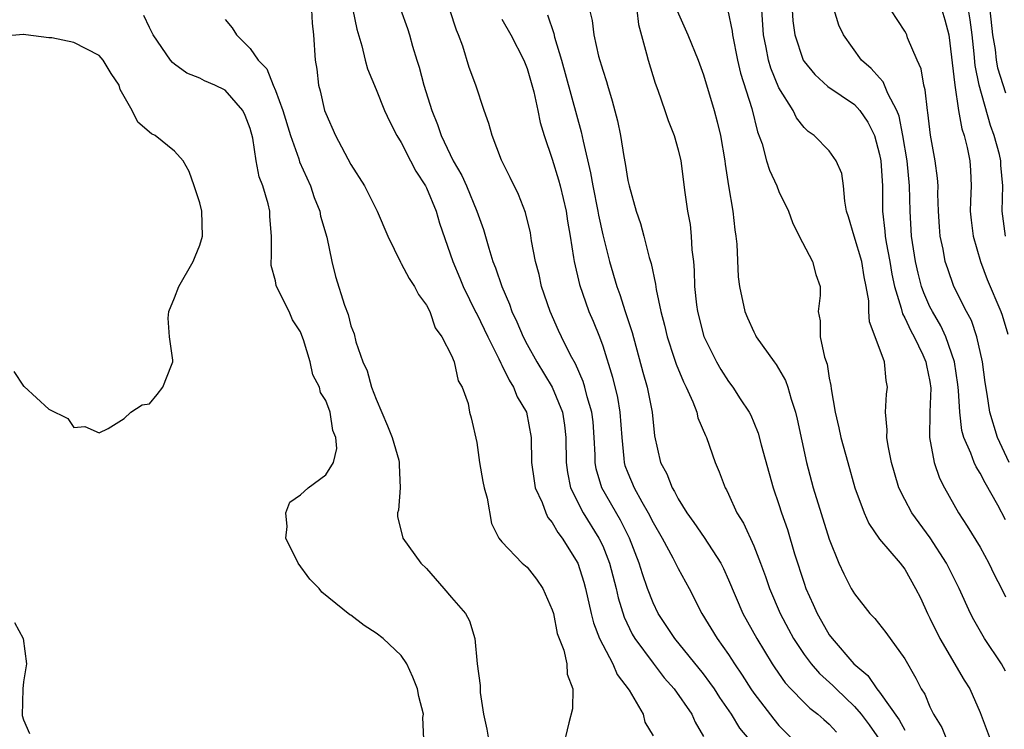
# Model space of a CAD drawing. Units: inches. Extents: x 2571000 to 2574000, y 1518000 to 1521000.
# Drawn here: x 2572919 to 2572997, y 1518172 to 1518228 of the extents above; entities that cross this region are included whole.
import ezdxf

# ---------------------------------------------------------------- set-up
doc = ezdxf.new("R2010")
doc.units = ezdxf.units.IN
doc.header["$MEASUREMENT"] = 0
doc.layers.add('LD25711518_2ft', color=254, linetype='Continuous')

msp = doc.modelspace()

# ---------------------------------------------------------------- linework, layer by layer
at = {"layer": 'LD25711518_2ft'}
for points, elevation in [([(2572948.952, 1518229.048), (2572949.5, 1518227.5), (2572949.668, 1518227), (2572949.9, 1518226.1), (2572950.234, 1518225), (2572950.428, 1518224.428), (2572950.799, 1518223), (2572951.429, 1518221), (2572951.888, 1518219.888), (2572952.176, 1518219), (2572953.134, 1518217), (2572953.815, 1518215.814), (2572954.18, 1518215), (2572955.001, 1518213), (2572955.527, 1518211.527), (2572955.949, 1518210.051), (2572956.285, 1518209), (2572956.494, 1518208.494), (2572956.978, 1518207), (2572957.596, 1518205.596), (2572957.797, 1518205), (2572958.192, 1518204.193), (2572958.68, 1518203), (2572959, 1518202.38), (2572959.762, 1518201), (2572960.984, 1518199), (2572961.811, 1518197), (2572961.965, 1518195.965), (2572962.085, 1518195), (2572962.095, 1518193), (2572962.203, 1518192.203), (2572962.45, 1518191), (2572963.463, 1518189), (2572964.704, 1518187), (2572965, 1518186.369), (2572965.546, 1518185), (2572966.073, 1518183), (2572966.236, 1518182.236), (2572966.7, 1518180.7), (2572967.355, 1518179.355), (2572967.567, 1518179), (2572969, 1518177.044), (2572969.893, 1518175.893), (2572970.685, 1518175), (2572972.085, 1518173), (2572972.354, 1518172.354), (2572973, 1518171.221)], 8210), ([(2572950.799, 1518171), (2572950.72, 1518172.72), (2572950.765, 1518173), (2572950.396, 1518174.396), (2572950.298, 1518175), (2572949.931, 1518175.931), (2572949.446, 1518177), (2572949, 1518177.674), (2572947.567, 1518179), (2572947, 1518179.447), (2572946.046, 1518180.047), (2572945, 1518180.855), (2572944.905, 1518180.905), (2572942.692, 1518182.692), (2572942.473, 1518183), (2572941.739, 1518183.739), (2572940.806, 1518185), (2572939.824, 1518187), (2572939.929, 1518187.929), (2572939.826, 1518189), (2572940.157, 1518189.843), (2572941, 1518190.433), (2572941.592, 1518191), (2572943, 1518192.02), (2572943.628, 1518193), (2572943.875, 1518194.125), (2572943.811, 1518195), (2572943.562, 1518195.562), (2572943.341, 1518197), (2572943, 1518197.948), (2572942.573, 1518198.573), (2572942.505, 1518199), (2572941.975, 1518199.976), (2572941.76, 1518201), (2572941.242, 1518202.758), (2572941.112, 1518203.112), (2572941, 1518203.382), (2572940.357, 1518204.357), (2572940.083, 1518205), (2572939.098, 1518207), (2572939.075, 1518207.076), (2572939, 1518207.454), (2572938.675, 1518208.675), (2572938.672, 1518209), (2572938.704, 1518209.296), (2572938.702, 1518211), (2572938.568, 1518212.568), (2572938.553, 1518213), (2572938.415, 1518213.585), (2572938, 1518215), (2572937.722, 1518215.723), (2572937.474, 1518217), (2572937.215, 1518218.785), (2572937, 1518219.564), (2572936.598, 1518220.599), (2572936.426, 1518221), (2572935, 1518222.604), (2572934.196, 1518223), (2572933.358, 1518223.358), (2572933, 1518223.572), (2572931.967, 1518223.967), (2572931, 1518224.673), (2572930.82, 1518224.82), (2572930.676, 1518225), (2572929.298, 1518227), (2572929, 1518227.586), (2572928.552, 1518228.553)], 8218), ([(2572941.872, 1518229), (2572941.93, 1518227.93), (2572942.025, 1518227), (2572942.172, 1518225), (2572942.283, 1518224.283), (2572942.435, 1518223), (2572942.566, 1518222.566), (2572942.913, 1518221), (2572943, 1518220.75), (2572943.782, 1518219), (2572945, 1518216.709), (2572946.077, 1518215), (2572947.082, 1518213), (2572947.927, 1518211), (2572948.932, 1518208.932), (2572949, 1518208.841), (2572949.63, 1518207.63), (2572950.056, 1518207), (2572950.357, 1518206.356), (2572951, 1518205.525), (2572951.267, 1518205), (2572951.701, 1518203.701), (2572952.226, 1518203), (2572953, 1518201.503), (2572953.206, 1518201), (2572953.509, 1518199.509), (2572953.834, 1518199), (2572954.307, 1518197.693), (2572954.432, 1518197), (2572954.554, 1518196.554), (2572955, 1518194.606), (2572955.224, 1518193), (2572955.485, 1518191.485), (2572955.585, 1518191), (2572955.835, 1518190.165), (2572956.165, 1518188.165), (2572956.751, 1518187), (2572957, 1518186.692), (2572958.592, 1518185), (2572959, 1518184.687), (2572959.74, 1518183.74), (2572960.256, 1518183), (2572961, 1518181.303), (2572961.085, 1518181), (2572961.398, 1518179.397), (2572961.916, 1518178.084), (2572962.161, 1518177), (2572962.184, 1518176.184), (2572962.639, 1518175), (2572962.591, 1518173.409), (2572962.311, 1518172.311), (2572961.804, 1518170.195)], 8214), ([(2572945.162, 1518229), (2572945.458, 1518227.458), (2572945.859, 1518226.141), (2572946.126, 1518225), (2572946.308, 1518224.308), (2572947, 1518222.651), (2572947.661, 1518221), (2572948.082, 1518220.081), (2572948.654, 1518219), (2572949, 1518218.446), (2572949.743, 1518217), (2572950.157, 1518216.158), (2572950.917, 1518215), (2572951, 1518214.834), (2572951.763, 1518213), (2572952.038, 1518212.038), (2572953.1, 1518209), (2572953.665, 1518207.665), (2572953.929, 1518207), (2572954.935, 1518204.935), (2572955, 1518204.827), (2572955.871, 1518203), (2572956.754, 1518201.246), (2572956.899, 1518200.898), (2572957, 1518200.74), (2572957.559, 1518199.559), (2572957.929, 1518199), (2572958.219, 1518198.219), (2572958.943, 1518197), (2572959.309, 1518195), (2572959.346, 1518193), (2572959.551, 1518191.551), (2572959.646, 1518191), (2572960.185, 1518189.815), (2572960.486, 1518189), (2572960.645, 1518188.645), (2572961, 1518188.237), (2572961.44, 1518187.44), (2572961.777, 1518187), (2572963.016, 1518185), (2572963.493, 1518183.493), (2572963.633, 1518183), (2572964.081, 1518181), (2572964.267, 1518180.267), (2572964.758, 1518179), (2572965, 1518178.501), (2572965.809, 1518177), (2572966.152, 1518176.152), (2572967.106, 1518174.894), (2572968.21, 1518173), (2572968.359, 1518172.359), (2572969, 1518171.275)], 8212), ([(2572976.64, 1518171), (2572975.892, 1518171.892), (2572975.225, 1518173), (2572974.316, 1518174.316), (2572973.883, 1518175), (2572973.525, 1518175.525), (2572973, 1518176.203), (2572970.727, 1518179), (2572970.051, 1518180.051), (2572969.417, 1518181), (2572969, 1518181.853), (2572968.565, 1518183), (2572968.157, 1518184.157), (2572967.911, 1518185), (2572967.128, 1518187), (2572966.419, 1518188.419), (2572964.943, 1518191), (2572964.491, 1518192.491), (2572964.4, 1518193), (2572964.397, 1518193.603), (2572964.331, 1518195), (2572964.232, 1518196.232), (2572964.146, 1518197), (2572963.767, 1518198.233), (2572963.578, 1518199), (2572963.449, 1518199.449), (2572962.839, 1518200.839), (2572962.456, 1518201.544), (2572961.739, 1518203), (2572961.502, 1518203.502), (2572960.841, 1518205), (2572960.151, 1518207), (2572959.948, 1518207.948), (2572959.663, 1518209), (2572959.357, 1518210.643), (2572959.257, 1518211.257), (2572958.874, 1518212.873), (2572958.307, 1518214.308), (2572957.664, 1518215.663), (2572956.967, 1518217.033), (2572956.211, 1518219), (2572955.965, 1518219.966), (2572955.584, 1518221), (2572954.927, 1518223), (2572954.405, 1518224.405), (2572953.899, 1518226.1), (2572953.556, 1518227), (2572953.38, 1518227.38), (2572952.859, 1518229)], 8208), ([(2572957, 1518228.246), (2572957.709, 1518227), (2572958.739, 1518225), (2572959, 1518224.333), (2572959.529, 1518222.471), (2572959.853, 1518221), (2572960.044, 1518220.044), (2572960.359, 1518219), (2572961, 1518217.111), (2572961.492, 1518215.493), (2572961.617, 1518215), (2572962.089, 1518213), (2572962.203, 1518212.203), (2572962.417, 1518211), (2572962.693, 1518209.307), (2572962.731, 1518209), (2572963.15, 1518207.15), (2572963.9, 1518205), (2572964.236, 1518204.236), (2572964.739, 1518203), (2572965, 1518202.29), (2572965.781, 1518199.781), (2572966.171, 1518198.172), (2572966.371, 1518197), (2572966.509, 1518195), (2572966.69, 1518193.311), (2572966.706, 1518193), (2572966.771, 1518192.771), (2572967, 1518192.183), (2572967.502, 1518191), (2572968.109, 1518189.891), (2572968.625, 1518189), (2572969, 1518188.24), (2572969.716, 1518187), (2572970.574, 1518185.426), (2572971, 1518184.565), (2572971.862, 1518183), (2572972.885, 1518181), (2572974.093, 1518179), (2572975, 1518177.731), (2572975.47, 1518177), (2572976.092, 1518176.092), (2572976.766, 1518175), (2572977, 1518174.658), (2572978.593, 1518172.593), (2572979, 1518172.104), (2572980.088, 1518171)], 8206), ([(2572960.608, 1518228.608), (2572961.109, 1518227.109), (2572961.176, 1518226.824), (2572961.742, 1518225), (2572963.301, 1518219.302), (2572963.443, 1518218.557), (2572964.043, 1518216.043), (2572964.219, 1518215), (2572964.617, 1518213), (2572964.669, 1518212.669), (2572965, 1518211.117), (2572965.543, 1518209), (2572966.12, 1518207), (2572966.358, 1518206.358), (2572966.782, 1518205), (2572966.844, 1518204.844), (2572967.334, 1518203.333), (2572968.197, 1518200.197), (2572968.544, 1518199), (2572968.938, 1518197), (2572969.125, 1518195.125), (2572969.605, 1518193), (2572970.097, 1518192.097), (2572970.511, 1518191), (2572970.707, 1518190.707), (2572971, 1518190.115), (2572971.695, 1518189), (2572972.244, 1518188.244), (2572973.054, 1518187.054), (2572974.378, 1518185), (2572974.59, 1518184.59), (2572975, 1518183.686), (2572976.126, 1518181), (2572977.233, 1518179), (2572978.454, 1518177), (2572978.669, 1518176.669), (2572979.492, 1518175.492), (2572979.952, 1518175), (2572981, 1518173.928), (2572981.469, 1518173.469), (2572982.1, 1518173), (2572982.568, 1518172.568), (2572983, 1518172.212), (2572983.574, 1518171.574)], 8204), ([(2572963.948, 1518229), (2572964.154, 1518228.154), (2572964.287, 1518227), (2572964.681, 1518225.319), (2572965, 1518224.19), (2572965.296, 1518223.296), (2572965.375, 1518223), (2572965.764, 1518221.764), (2572966.169, 1518220.168), (2572966.404, 1518219), (2572966.671, 1518217.329), (2572966.782, 1518216.782), (2572967, 1518215.428), (2572967.095, 1518215), (2572967.672, 1518213), (2572968.008, 1518212.008), (2572968.278, 1518211), (2572968.698, 1518209.302), (2572968.841, 1518208.841), (2572969.193, 1518207.193), (2572969.244, 1518206.756), (2572969.628, 1518205), (2572969.912, 1518203.912), (2572970.123, 1518203), (2572970.692, 1518201.308), (2572970.837, 1518200.837), (2572971.42, 1518199.42), (2572971.641, 1518199), (2572972.168, 1518197.832), (2572972.478, 1518197), (2572972.57, 1518196.57), (2572973.156, 1518195.156), (2572973.236, 1518195), (2572973.942, 1518193), (2572974.252, 1518192.252), (2572974.724, 1518191), (2572974.83, 1518190.83), (2572975, 1518190.481), (2572975.67, 1518189), (2572976.177, 1518188.177), (2572977, 1518186.391), (2572977.544, 1518185), (2572977.932, 1518183.932), (2572978.242, 1518183), (2572979.087, 1518181), (2572979.751, 1518179.751), (2572980.159, 1518179), (2572981, 1518177.744), (2572981.557, 1518177), (2572982.222, 1518176.222), (2572983.273, 1518175.273), (2572983.538, 1518175), (2572985, 1518173.617), (2572985.526, 1518173), (2572986.159, 1518172.159), (2572986.953, 1518171)], 8202), ([(2572967.706, 1518229), (2572967.842, 1518227.842), (2572968.492, 1518225.508), (2572968.608, 1518225), (2572969.171, 1518223.172), (2572969.382, 1518222.618), (2572969.939, 1518221), (2572970.193, 1518220.193), (2572970.682, 1518219), (2572971, 1518217.859), (2572971.198, 1518217), (2572971.524, 1518214.476), (2572971.741, 1518213), (2572971.94, 1518211.94), (2572972.04, 1518211), (2572972.091, 1518209.909), (2572972.204, 1518209), (2572972.269, 1518208.268), (2572972.297, 1518207), (2572972.459, 1518205.541), (2572972.532, 1518205), (2572973.032, 1518203.032), (2572974.037, 1518201), (2572974.392, 1518200.392), (2572975, 1518199.434), (2572975.334, 1518199), (2572975.929, 1518198.071), (2572976.641, 1518197), (2572976.76, 1518196.76), (2572977, 1518196.193), (2572977.342, 1518195.342), (2572977.586, 1518194.414), (2572978.533, 1518191), (2572979, 1518189.673), (2572979.214, 1518189), (2572979.675, 1518187.675), (2572980.244, 1518185.756), (2572981, 1518183.409), (2572981.145, 1518183), (2572981.728, 1518181.728), (2572982.039, 1518181), (2572982.396, 1518180.396), (2572983, 1518179.313), (2572983.22, 1518179), (2572984.948, 1518177), (2572986.064, 1518176.064), (2572986.79, 1518175), (2572987, 1518174.746), (2572988.553, 1518172.553), (2572989, 1518171.729)], 8200), ([(2572970.927, 1518228.927), (2572971.77, 1518227), (2572972.574, 1518225), (2572973, 1518223.83), (2572973.852, 1518221), (2572974.1, 1518220.1), (2572974.354, 1518219), (2572974.699, 1518217), (2572974.728, 1518216.728), (2572975.002, 1518215.002), (2572975.337, 1518213), (2572975.493, 1518211.493), (2572975.58, 1518211), (2572975.647, 1518210.353), (2572975.769, 1518207.768), (2572975.858, 1518207), (2572976.286, 1518205), (2572976.497, 1518204.497), (2572977, 1518203.392), (2572977.14, 1518203.14), (2572977.199, 1518203), (2572978.623, 1518201), (2572978.79, 1518200.79), (2572979.526, 1518199.526), (2572979.709, 1518199), (2572979.97, 1518198.03), (2572980.324, 1518197), (2572980.463, 1518196.463), (2572981.197, 1518193), (2572981.73, 1518191), (2572983, 1518186.918), (2572983.762, 1518185), (2572984.145, 1518184.145), (2572984.748, 1518183), (2572985, 1518182.553), (2572986.229, 1518181), (2572986.607, 1518180.607), (2572987.483, 1518179.483), (2572989, 1518177.396), (2572989.87, 1518175.87), (2572990.305, 1518175), (2572990.586, 1518174.586), (2572991, 1518173.59), (2572991.283, 1518173), (2572991.936, 1518171.936), (2572992.319, 1518171)], 8198), ([(2572974.954, 1518228.954), (2572975.297, 1518227.297), (2572975.32, 1518227), (2572975.701, 1518225), (2572975.95, 1518223.95), (2572976.841, 1518221.159), (2572977.3, 1518219.301), (2572977.666, 1518218.334), (2572978.021, 1518217), (2572978.243, 1518216.243), (2572978.832, 1518215), (2572979, 1518214.552), (2572979.751, 1518213), (2572980.081, 1518212.08), (2572980.622, 1518211), (2572981.681, 1518209), (2572981.944, 1518207.944), (2572982.279, 1518207), (2572982.279, 1518206.279), (2572982.126, 1518205), (2572982.281, 1518204.281), (2572982.269, 1518203), (2572982.618, 1518201.382), (2572982.823, 1518200.823), (2572983, 1518199.724), (2572983.129, 1518199.129), (2572983.15, 1518198.85), (2572983.47, 1518197), (2572983.766, 1518195.766), (2572983.922, 1518195), (2572984.462, 1518193), (2572985.041, 1518191), (2572985.773, 1518189), (2572986.143, 1518188.143), (2572987, 1518186.915), (2572988.625, 1518185), (2572989, 1518184.514), (2572989.847, 1518183), (2572990.234, 1518182.234), (2572990.796, 1518181), (2572991, 1518180.621), (2572991.789, 1518179), (2572993.71, 1518175.71), (2572994.16, 1518175), (2572995, 1518173.127), (2572995.774, 1518171)], 8196), ([(2572997, 1518176.403), (2572996.671, 1518177), (2572995.343, 1518179), (2572994.49, 1518180.49), (2572994.217, 1518181), (2572993.33, 1518183), (2572993, 1518183.626), (2572992.317, 1518185), (2572991.007, 1518187.007), (2572989.564, 1518189), (2572989, 1518190.075), (2572988.536, 1518191), (2572988.175, 1518192.175), (2572987.946, 1518193), (2572987.666, 1518194.333), (2572987.565, 1518195), (2572987.604, 1518195.603), (2572987.474, 1518197), (2572987.553, 1518198.447), (2572987.638, 1518199), (2572987.514, 1518199.514), (2572987.378, 1518201), (2572986.658, 1518203), (2572986.189, 1518204.189), (2572986.147, 1518205), (2572986.142, 1518205.858), (2572985.939, 1518207), (2572985.777, 1518207.777), (2572985.58, 1518209), (2572984.969, 1518211), (2572984.534, 1518212.534), (2572984.38, 1518213), (2572984.226, 1518213.774), (2572984.136, 1518215), (2572983.991, 1518215.991), (2572983.552, 1518217), (2572983, 1518217.793), (2572981.797, 1518219), (2572981.322, 1518219.322), (2572981, 1518219.636), (2572980.405, 1518220.405), (2572980.122, 1518221), (2572979, 1518222.8), (2572978.348, 1518224.348), (2572978.162, 1518225), (2572977.993, 1518226.007), (2572977.781, 1518227), (2572977.643, 1518229)], 8194), ([(2572980.044, 1518229), (2572980.114, 1518228.115), (2572980.277, 1518227), (2572980.93, 1518225), (2572981, 1518224.878), (2572981.855, 1518223.855), (2572982.898, 1518222.898), (2572985, 1518221.48), (2572985.44, 1518221), (2572986.073, 1518220.073), (2572986.59, 1518219), (2572987, 1518217.502), (2572987.093, 1518217), (2572987.217, 1518215), (2572987.228, 1518213), (2572987.409, 1518211.409), (2572987.431, 1518211), (2572987.508, 1518210.492), (2572987.805, 1518209), (2572987.974, 1518207.974), (2572988.19, 1518207), (2572988.724, 1518205.276), (2572988.817, 1518204.817), (2572989, 1518204.511), (2572989.471, 1518203.471), (2572989.745, 1518203), (2572990.428, 1518201.572), (2572990.682, 1518201), (2572990.722, 1518200.722), (2572991, 1518199.457), (2572991.077, 1518198.923), (2572990.998, 1518196.998), (2572990.957, 1518195), (2572991.341, 1518193), (2572991.767, 1518191.767), (2572992.165, 1518191), (2572993.255, 1518189), (2572993.957, 1518187.957), (2572995, 1518186.269), (2572995.683, 1518185), (2572996.108, 1518184.108), (2572996.675, 1518183), (2572997, 1518182.315)], 8192), ([(2572997, 1518188.452), (2572996.391, 1518189.61), (2572995.387, 1518191.387), (2572995, 1518192.145), (2572994.66, 1518192.659), (2572994.518, 1518193), (2572994.254, 1518193.746), (2572993.695, 1518195), (2572993.542, 1518195.542), (2572993.36, 1518197), (2572993.273, 1518198.727), (2572993.218, 1518199.218), (2572992.952, 1518201), (2572992.261, 1518203), (2572991.867, 1518203.867), (2572991.197, 1518205), (2572991, 1518205.394), (2572990.5, 1518206.5), (2572990.335, 1518207), (2572990.054, 1518208.054), (2572989.838, 1518209), (2572989.535, 1518211), (2572989.426, 1518213), (2572989.386, 1518215), (2572989.181, 1518217), (2572988.841, 1518219), (2572988.546, 1518220.546), (2572988.369, 1518221), (2572987.646, 1518222.354), (2572987.281, 1518223.281), (2572987, 1518223.578), (2572986.334, 1518224.334), (2572985.567, 1518225), (2572984.134, 1518227), (2572983.77, 1518227.77), (2572983.381, 1518229)], 8190), ([(2572997.296, 1518193), (2572996.366, 1518195), (2572995.768, 1518197), (2572995.548, 1518198.452), (2572995.373, 1518199.373), (2572995.16, 1518201), (2572994.726, 1518203), (2572994.29, 1518204.29), (2572993.914, 1518205), (2572992.901, 1518207), (2572992.407, 1518208.407), (2572992.213, 1518209), (2572992.043, 1518209.957), (2572991.819, 1518211), (2572991.744, 1518211.744), (2572991.67, 1518213), (2572991.634, 1518214.366), (2572991.638, 1518215), (2572991.603, 1518215.602), (2572991.421, 1518217), (2572991.039, 1518219.038), (2572990.839, 1518220.839), (2572990.804, 1518221), (2572990.628, 1518222.628), (2572990.503, 1518223), (2572990.305, 1518224.305), (2572989.971, 1518225), (2572989.225, 1518226.775), (2572989.158, 1518227), (2572989.103, 1518227.103), (2572989, 1518227.293), (2572987.9, 1518229)], 8188), ([(2572991.95, 1518229), (2572992.193, 1518228.194), (2572992.504, 1518227), (2572992.983, 1518223), (2572993.27, 1518221), (2572993.524, 1518219.524), (2572993.712, 1518219), (2572993.959, 1518218.041), (2572994.17, 1518217), (2572994.221, 1518216.221), (2572994.26, 1518215), (2572994.207, 1518213.793), (2572994.201, 1518213), (2572994.276, 1518212.276), (2572994.436, 1518211), (2572995.012, 1518209), (2572995.554, 1518207.554), (2572996.636, 1518205), (2572996.733, 1518204.733), (2572997.197, 1518203.197)], 8186), ([(2572997.002, 1518211), (2572996.747, 1518213), (2572996.778, 1518215), (2572996.634, 1518216.634), (2572996.624, 1518217), (2572996.513, 1518217.487), (2572996.092, 1518219), (2572995.804, 1518219.804), (2572994.917, 1518223), (2572994.582, 1518224.581), (2572994.508, 1518225.493), (2572994.351, 1518227), (2572994.199, 1518228.199), (2572994.054, 1518229)], 8184), ([(2572995.747, 1518229), (2572995.975, 1518227), (2572996.168, 1518225.832), (2572996.255, 1518225), (2572996.373, 1518224.373), (2572997, 1518222.397)], 8182), ([(2572935, 1518228.229), (2572935.578, 1518227.578), (2572935.899, 1518227), (2572937, 1518225.927), (2572937.645, 1518225), (2572938.315, 1518224.315), (2572938.815, 1518223), (2572939, 1518222.577), (2572939.585, 1518221), (2572940.198, 1518219), (2572940.853, 1518217.147), (2572940.919, 1518216.919), (2572941.778, 1518215), (2572942.089, 1518214.089), (2572942.532, 1518213), (2572942.597, 1518212.597), (2572943.079, 1518210.921), (2572943.472, 1518209), (2572943.785, 1518207.785), (2572944.49, 1518205.51), (2572944.771, 1518204.771), (2572945, 1518203.871), (2572945.248, 1518203.248), (2572945.391, 1518202.609), (2572945.953, 1518201), (2572946.288, 1518200.288), (2572946.634, 1518199), (2572947, 1518198.032), (2572947.92, 1518195.92), (2572948.268, 1518195), (2572948.796, 1518193.204), (2572948.845, 1518193), (2572948.824, 1518192.824), (2572948.909, 1518191), (2572948.782, 1518189.218), (2572948.702, 1518189), (2572948.702, 1518188.702), (2572949.129, 1518187), (2572950.554, 1518185), (2572951, 1518184.568), (2572952.38, 1518183), (2572953, 1518182.263), (2572954.106, 1518181), (2572954.429, 1518180.43), (2572954.835, 1518179), (2572955.039, 1518177), (2572955.275, 1518175.275), (2572955.261, 1518175), (2572955.269, 1518174.731), (2572955.545, 1518173), (2572955.794, 1518171.794), (2572955.922, 1518171)], 8216), ([(2572918.233, 1518200.233), (2572919, 1518199.064), (2572919.047, 1518199.047), (2572921, 1518197.255), (2572922.511, 1518196.512), (2572923, 1518195.781), (2572923.877, 1518195.877), (2572925, 1518195.37), (2572925.716, 1518195.716), (2572927, 1518196.511), (2572927.52, 1518197), (2572928.421, 1518197.579), (2572929, 1518197.668), (2572929.598, 1518198.402), (2572930.05, 1518199), (2572930.739, 1518200.74), (2572930.861, 1518201), (2572930.865, 1518201.135), (2572930.588, 1518203), (2572930.489, 1518204.489), (2572930.527, 1518205), (2572931, 1518206.107), (2572931.319, 1518207), (2572932.472, 1518209), (2572932.616, 1518209.384), (2572933, 1518210.273), (2572933.214, 1518211), (2572933.158, 1518213), (2572933, 1518213.66), (2572932.548, 1518215), (2572932.139, 1518216.139), (2572931.675, 1518217), (2572931, 1518217.748), (2572929.456, 1518219), (2572929.151, 1518219.151), (2572928.066, 1518220.066), (2572927.618, 1518221), (2572926.665, 1518222.665), (2572926.581, 1518223), (2572925.948, 1518223.948), (2572925.311, 1518225), (2572925, 1518225.353), (2572923, 1518226.402), (2572921.231, 1518226.769), (2572921, 1518226.772), (2572919.176, 1518227), (2572919.024, 1518227.024), (2572919, 1518227.046), (2572917.112, 1518226.889)], 8220), ([(2572918.272, 1518180.272), (2572918.968, 1518179), (2572919.224, 1518177), (2572919, 1518175.565), (2572918.939, 1518175), (2572918.896, 1518172.896), (2572919, 1518172.541), (2572919.462, 1518171.462)], 8218)]:
    msp.add_lwpolyline(points, dxfattribs=dict(at, elevation=elevation))

doc.saveas('drawing.dxf')
